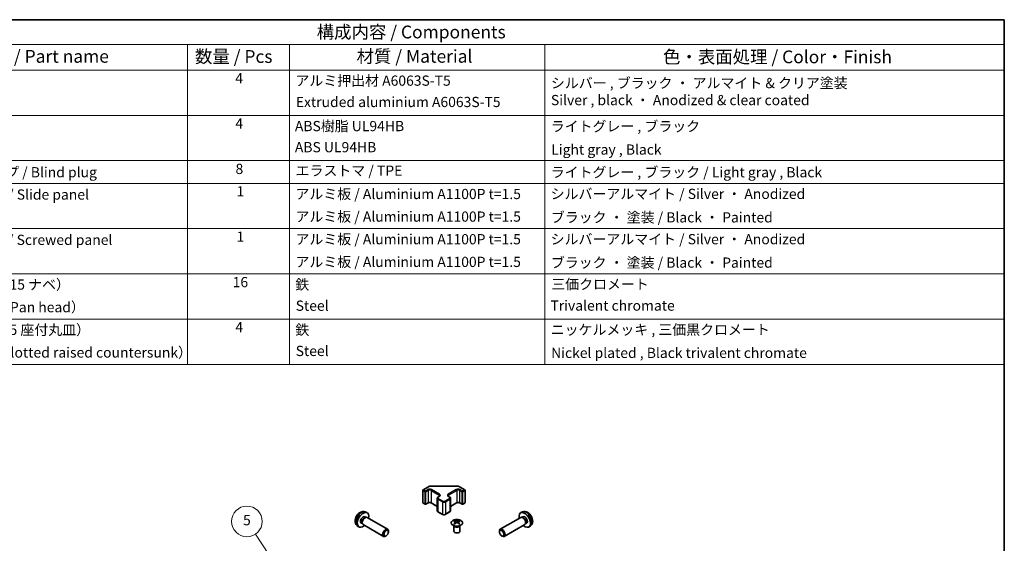
# Model space of a CAD drawing. Units: millimetres. Extents: x 36 to 5181, y 0 to 723.
# Drawn here: x 532 to 1014, y 466 to 722 of the extents above; entities that cross this region are included whole.
import ezdxf

# ---------------------------------------------------------------- set-up
doc = ezdxf.new("R2010")
doc.units = ezdxf.units.MM
doc.header["$LTSCALE"] = 2.5
for name, color, linetype, lineweight in [('Border (ISO)', 7, 'Continuous', 35), ('Symbol (ISO)', 7, 'Continuous', 18), ('Symbol (TK)', 100, 'Continuous', 18), ('Visible (ISO)', 7, 'Continuous', 35), ('Visible Narrow (ISO)', 7, 'Continuous', 25)]:
    doc.layers.add(name, color=color, linetype=linetype, lineweight=lineweight)
doc.styles.add('Note Text (TK)', font='txt')
doc.styles.add('Note Text (TK2)', font='txt')

# ---------------------------------------------------------------- blocks, each defined once
blk = doc.blocks.new('図面枠 tk図枠')
at = {"layer": 'Border (ISO)'}
for p, q in [((14.5, 289), (405.5, 289)), ((405.5, 289), (405.5, 8))]:
    blk.add_line(p, q, dxfattribs=at)
blk = doc.blocks.new('構成内容 _ Components')
at = {"layer": 'Symbol (ISO)'}
for p, q in [((405.5, 289), (174.5, 289)), ((405.5, 289), (405.5, 284.16)), ((405.5, 284.16), (174.5, 284.16)), ((245.5, 284.16), (245.5, 279.12)), ((265.5, 284.16), (265.5, 279.12)), ((315.5, 284.16), (315.5, 279.12)), ((405.5, 284.16), (405.5, 279.12)), ((405.5, 279.12), (174.5, 279.12)), ((245.5, 279.12), (245.5, 221.49)), ((265.5, 279.12), (265.5, 221.49)), ((315.5, 279.12), (315.5, 221.49)), ((405.5, 279.12), (405.5, 221.49)), ((405.5, 270.25), (174.5, 270.25)), ((405.5, 261.39), (174.5, 261.39)), ((405.5, 256.95), (174.5, 256.95)), ((405.5, 248.09), (174.5, 248.09)), ((405.5, 239.22), (174.5, 239.22)), ((405.5, 230.36), (174.5, 230.36)), ((405.5, 221.49), (174.5, 221.49))]:
    blk.add_line(p, q, dxfattribs=at)
at = {"layer": 'Symbol (ISO)', "color": 7, "attachment_point": 7}
for s, insert, char_height, style in [('構成内容 / Components', (270.81, 284.56), 2.5, 'Note Text (TK)'), ('名称 / Part name', (203.92, 279.79), 2.5, 'Note Text (TK)'), ('数量 / Pcs', (246.97, 279.76), 2.5, 'Note Text (TK)'), ('材質 / Material', (278.62, 279.8), 2.5, 'Note Text (TK)'), ('色・表面処理 / Color・Finish', (338.65, 279.69), 2.5, 'Note Text (TK)'), ('4', (254.87, 275.91), 2, 'Note Text (TK2)'), ('アルミ押出材 A6063S-T5', (266.65, 275.44), 2, 'Note Text (TK2)'), ('シルバー , ブラック ・ アルマイト & クリア塗装\\PSilver , black ・ Anodized & clear coated', (316.69, 271.63), 2, 'Note Text (TK2)'), ('Extruded aluminium A6063S-T5', (266.72, 271.26), 2, 'Note Text (TK2)'), ('4', (254.87, 267.04), 2, 'Note Text (TK2)'), ('ABS樹脂 UL94HB', (266.54, 266.54), 2, 'Note Text (TK2)'), ('ライトグレー , ブラック', (316.65, 266.49), 2, 'Note Text (TK2)'), ('ABS UL94HB', (266.54, 262.41), 2, 'Note Text (TK2)'), ('Light gray , Black', (316.76, 261.94), 2, 'Note Text (TK2)'), ('コーナーキャップ / Blind plug', (190.69, 257.5), 2, 'Note Text (TK2)'), ('8', (254.91, 258.15), 2, 'Note Text (TK2)'), ('エラストマ / TPE', (266.68, 257.81), 2, 'Note Text (TK2)'), ('ライトグレー , ブラック / Light gray , Black', (316.65, 257.5), 2, 'Note Text (TK2)'), ('ハメ込みパネル / Slide panel', (190.67, 253.13), 2, 'Note Text (TK2)'), ('1', (255.1, 253.75), 2, 'Note Text (TK2)'), ('アルミ板 / Aluminium A1100P t=1.5', (266.65, 253.24), 2, 'Note Text (TK2)'), ('シルバーアルマイト / Silver ・ Anodized', (316.64, 253.26), 2, 'Note Text (TK2)'), ('アルミ板 / Aluminium A1100P t=1.5', (266.65, 248.81), 2, 'Note Text (TK2)'), ('ブラック ・ 塗装 / Black ・ Painted', (316.67, 248.66), 2, 'Note Text (TK2)'), ('ねじ止めパネル / Screwed panel', (190.64, 244.26), 2, 'Note Text (TK2)'), ('1', (255.1, 244.88), 2, 'Note Text (TK2)'), ('アルミ板 / Aluminium A1100P t=1.5', (266.65, 244.38), 2, 'Note Text (TK2)'), ('シルバーアルマイト / Silver ・ Anodized', (316.64, 244.39), 2, 'Note Text (TK2)'), ('アルミ板 / Aluminium A1100P t=1.5', (266.65, 239.94), 2, 'Note Text (TK2)'), ('ブラック ・ 塗装 / Black ・ Painted', (316.67, 239.8), 2, 'Note Text (TK2)'), ('取付ビス（M4 x 15 ナベ）', (190.69, 235.5), 2, 'Note Text (TK2)'), ('16', (254.35, 235.98), 2, 'Note Text (TK2)'), ('鉄', (266.62, 235.5), 2, 'Note Text (TK2)'), ('三価クロメート', (316.76, 235.56), 2, 'Note Text (TK2)'), ('Screw（M4 - 15 Pan head）', (190.69, 231.07), 2, 'Note Text (TK2)'), ('Steel', (266.69, 231.36), 2, 'Note Text (TK2)'), ('Trivalent chromate', (316.59, 231.38), 2, 'Note Text (TK2)'), ('取付ビス（M3 x 5 座付丸皿）', (190.69, 226.63), 2, 'Note Text (TK2)'), ('4', (254.87, 227.15), 2, 'Note Text (TK2)'), ('鉄', (266.62, 226.64), 2, 'Note Text (TK2)'), ('ニッケルメッキ , 三価黒クロメート', (316.65, 226.67), 2, 'Note Text (TK2)'), ('Screw（M3 - 5 Slotted raised countersunk）', (190.69, 222.2), 2, 'Note Text (TK2)'), ('Steel', (266.69, 222.5), 2, 'Note Text (TK2)'), ('Nickel plated , Black trivalent chromate', (316.73, 222.12), 2, 'Note Text (TK2)')]:
    blk.add_mtext(s, dxfattribs=dict(at, insert=insert, char_height=char_height, style=style))
blk = doc.blocks.new('バルーン7')
at = {"layer": 'Symbol (TK)', "color": 100}
for p, q in [((272.9, 167.09), (258.8, 188.24)), ((272.49, 166.82), (274.29, 165.01)), ((272.9, 167.09), (274.29, 165.01)), ((274.29, 165.01), (273.32, 167.37))]:
    blk.add_line(p, q, dxfattribs=at)
at = {"layer": 'Symbol (TK)'}
blk.add_circle((257.14, 190.73), 3, dxfattribs=at)
at = {"layer": 'Symbol (TK)', "color": 7, "insert": (257.14, 190.72), "char_height": 2, "attachment_point": 5, "style": 'Note Text (TK2)'}
blk.add_mtext('5', dxfattribs=at)

msp = doc.modelspace()

# ---------------------------------------------------------------- linework, layer by layer
at = {"layer": 'Visible (ISO)'}
for p, q in [((728.9783, 492.0762), (728.9783, 486.0341)), ((729.1283, 492.336), (731.7245, 493.8349)), ((733.0766, 494.1626), (745.5619, 494.1626)), ((746.914, 493.8349), (749.5102, 492.336)), ((749.6602, 492.0762), (749.6602, 486.0341)), ((736.0565, 488.157), (736.0565, 482.115)), ((736.4115, 488.7026), (737.0479, 489.07)), ((741.5906, 489.07), (742.227, 488.7026)), ((742.582, 488.157), (742.582, 482.115)), ((729.1283, 485.7743), (730.1183, 485.2028)), ((730.4183, 485.2028), (731.5496, 485.856)), ((733.0881, 485.856), (736.0565, 484.1422)), ((742.582, 484.1422), (745.5504, 485.856)), ((747.0888, 485.856), (748.2202, 485.2028)), ((748.5202, 485.2028), (749.5102, 485.7743)), ((700.6139, 479.138), (701.1371, 478.8359)), ((700.8016, 481.4714), (701.5937, 481.1208)), ((700.9269, 478.8241), (701.293, 478.8446)), ((701.7112, 478.7524), (711.7313, 472.9673)), ((736.4115, 481.5694), (738.6743, 480.263)), ((739.9642, 480.263), (742.227, 481.5694)), ((776.9273, 478.7524), (766.9072, 472.9673)), ((777.8369, 481.4714), (777.0448, 481.1208)), ((777.7116, 478.8241), (777.3455, 478.8446)), ((778.0246, 479.138), (777.5014, 478.8359)), ((696.9017, 474.7166), (697.6014, 474.2058)), ((698.8286, 476.0458), (699.3519, 475.7437)), ((699.257, 475.9317), (699.4222, 475.6044)), ((699.7112, 475.2883), (709.7313, 469.5032)), ((744.2375, 474.6659), (744.1828, 474.7732)), ((744.1832, 474.7724), (744.1832, 472.0397)), ((744.6579, 477.2241), (744.6579, 476.8472)), ((745.1772, 476.5646), (745.2356, 476.0208)), ((745.3661, 476.1114), (745.2166, 476.1977)), ((746.1498, 476.1977), (746.0003, 476.1114)), ((746.1892, 476.5646), (746.1308, 476.0208)), ((746.7085, 477.2241), (746.7085, 476.8472)), ((747.1289, 474.6659), (747.1836, 474.7732)), ((747.1832, 474.7724), (747.1832, 472.0397)), ((778.9273, 475.2883), (768.9072, 469.5032)), ((779.3815, 475.9317), (779.2163, 475.6044)), ((779.8099, 476.0458), (779.2866, 475.7437)), ((781.7368, 474.7166), (781.0371, 474.2058)), ((711.0347, 469.7774), (710.7309, 469.6021)), ((712.1455, 471.7014), (712.1455, 472.0521)), ((766.4929, 471.7014), (766.493, 472.0521)), ((767.6038, 469.7774), (767.9076, 469.6021))]:
    msp.add_line(p, q, dxfattribs=at)
for centre, start, end in [((729.2783, 492.0762), 120, 180), ((749.3602, 492.0762), 0, 60), ((729.2783, 486.0341), 180, 240), ((730.2683, 485.4626), 240, 300), ((748.3702, 485.4626), 240, 300), ((749.3602, 486.0341), 300, 0)]:
    msp.add_arc(centre, 0.3, start, end, dxfattribs=at)
for centre, major_axis, ratio, start_param, end_param in [((699.7213, 477.5919), (2, 3.4641), 0.57735027, 5.23598776, 10.47197551), ((699.7213, 477.5919), (0.8926, 1.5461), 0.57735027, 0, 3.14159265), ((700.4076, 477.1956), (0.8926, 1.5461), 0.57735027, 0.36144194, 2.78015071), ((700.7112, 477.0203), (1, 1.7321), 0.57735027, 0, 3.14159265), ((778.9172, 477.5919), (2, -3.4641), 0.57735027, 5.23598776, 10.47197551), ((777.9273, 477.0203), (1, -1.7321), 0.57735027, 0, 3.14159265), ((778.2309, 477.1956), (0.8926, -1.5461), 0.57735027, 0.36144194, 2.78015071), ((778.9172, 477.5919), (0.8926, -1.5461), 0.57735027, 0, 3.14159265), ((710.7313, 471.2353), (1, 1.7321), 0.57735027, 5.49801994, 10.20994333), ((744.9175, 470.7877), (3.2043, 6.7271), 0.62547267, 0.69994966, 0.77562357), ((745.935, 470.5937), (-4.2226, 6.2245), 0.52483389, 5.52432463, 5.6901366), ((745.935, 470.303), (3.2346, 6.7906), 0.62547267, 0.80431066, 0.97012263), ((744.9175, 469.9035), (-4.183, 6.1663), 0.52483389, 5.41996363, 5.49563754), ((745.4314, 470.303), (3.2346, -6.7906), 0.62547267, 2.47033009, 2.63614206), ((745.4314, 470.5937), (-4.2226, -6.2245), 0.52483389, 4.03350142, 4.19931339), ((745.935, 470.303), (3.2346, 6.7906), 0.62547267, 0.5054506, 0.67126257), ((745.935, 470.5937), (-4.2226, 6.2245), 0.52483389, 5.22546457, 5.39127654), ((745.4314, 470.5937), (-4.2226, -6.2245), 0.52483389, 3.73464136, 3.90045333), ((745.4314, 470.303), (3.2346, -6.7906), 0.62547267, 2.17147002, 2.33728199), ((746.4489, 470.7877), (3.2043, -6.7271), 0.62547267, 2.36596909, 2.44164299), ((746.4489, 469.9035), (-4.183, -6.1663), 0.52483389, 3.92914042, 4.00481433), ((767.9072, 471.2353), (1, -1.7321), 0.57735027, 5.49801994, 10.20994333), ((745.6832, 472.0397), (-1.5, 0), 0.57735027, 0, 3.14159265)]:
    msp.add_ellipse(centre, major_axis=major_axis, ratio=ratio, start_param=start_param, end_param=end_param, dxfattribs=at)
for centre, major_axis in [((711.035, 471.0599), (0.7853, 1.3602)), ((767.6035, 471.0599), (0.7853, -1.3602))]:
    msp.add_ellipse(centre, major_axis=major_axis, ratio=0.57735027, dxfattribs=at)
for points, knots in [([(731.7245, 493.8349), (731.7992, 493.8781), (731.8784, 493.917), (732.0442, 493.9866), (732.1308, 494.0171), (732.3096, 494.0697), (732.4018, 494.0917), (732.5901, 494.1271), (732.6863, 494.1404), (732.8804, 494.1581), (732.9785, 494.1626), (733.0766, 494.1626)], [4.71238898, 4.71238898, 4.71238898, 4.71238898, 4.869468613, 4.869468613, 5.026548246, 5.026548246, 5.183627878, 5.183627878, 5.340707511, 5.340707511, 5.497787144, 5.497787144, 5.497787144, 5.497787144]), ([(745.5619, 494.1626), (745.66, 494.1626), (745.758, 494.1581), (745.9522, 494.1404), (746.0484, 494.1271), (746.2367, 494.0917), (746.3289, 494.0697), (746.5077, 494.0171), (746.5943, 493.9866), (746.76, 493.917), (746.8392, 493.8781), (746.914, 493.8349)], [5.497787144, 5.497787144, 5.497787144, 5.497787144, 5.654866776, 5.654866776, 5.811946409, 5.811946409, 5.969026042, 5.969026042, 6.126105675, 6.126105675, 6.283185307, 6.283185307, 6.283185307, 6.283185307]), ([(736.0565, 488.157), (736.0565, 488.2054), (736.0632, 488.2537), (736.0884, 488.3455), (736.1068, 488.389), (736.1519, 488.4691), (736.1785, 488.5057), (736.2373, 488.5723), (736.2694, 488.6023), (736.3377, 488.6566), (736.3738, 488.6808), (736.4115, 488.7026)], [3.926990817, 3.926990817, 3.926990817, 3.926990817, 4.08407045, 4.08407045, 4.241150082, 4.241150082, 4.398229715, 4.398229715, 4.555309348, 4.555309348, 4.71238898, 4.71238898, 4.71238898, 4.71238898]), ([(737.0479, 489.07), (737.0843, 489.091), (737.1164, 489.1129), (737.1712, 489.1564), (737.1939, 489.1781), (737.2302, 489.2193), (737.2438, 489.2387), (737.2634, 489.2736), (737.2696, 489.2891), (737.2772, 489.3167), (737.2787, 489.3289), (737.2787, 489.3409)], [4.71238898, 4.71238898, 4.71238898, 4.71238898, 4.869468613, 4.869468613, 5.026548246, 5.026548246, 5.183627878, 5.183627878, 5.340707511, 5.340707511, 5.497787144, 5.497787144, 5.497787144, 5.497787144]), ([(741.3598, 489.3409), (741.3598, 489.3289), (741.3613, 489.3167), (741.3689, 489.2891), (741.375, 489.2736), (741.3947, 489.2387), (741.4083, 489.2193), (741.4446, 489.1781), (741.4673, 489.1564), (741.5221, 489.1129), (741.5542, 489.091), (741.5906, 489.07)], [2.35619449, 2.35619449, 2.35619449, 2.35619449, 2.513274123, 2.513274123, 2.670353756, 2.670353756, 2.827433388, 2.827433388, 2.984513021, 2.984513021, 3.141592654, 3.141592654, 3.141592654, 3.141592654]), ([(742.227, 488.7026), (742.2647, 488.6808), (742.3008, 488.6566), (742.3691, 488.6023), (742.4012, 488.5723), (742.46, 488.5057), (742.4866, 488.4691), (742.5317, 488.389), (742.5501, 488.3455), (742.5753, 488.2537), (742.582, 488.2054), (742.582, 488.157)], [0, 0, 0, 0, 0.157079633, 0.157079633, 0.314159265, 0.314159265, 0.471238898, 0.471238898, 0.628318531, 0.628318531, 0.785398163, 0.785398163, 0.785398163, 0.785398163]), ([(731.5496, 485.856), (731.6127, 485.8924), (731.6885, 485.926), (731.8612, 485.9822), (731.9586, 486.0044), (732.1648, 486.0325), (732.2738, 486.0381), (732.4902, 486.0311), (732.5976, 486.0184), (732.7969, 485.977), (732.8891, 485.9485), (733.0126, 485.8964), (733.0524, 485.8766), (733.0881, 485.856)], [4.71238898, 4.71238898, 4.71238898, 4.71238898, 4.98463482, 4.98463482, 5.26573517, 5.26573517, 5.55358161, 5.55358161, 5.84310904, 5.84310904, 6.12880282, 6.12880282, 6.28318531, 6.28318531, 6.28318531, 6.28318531]), ([(745.5504, 485.856), (745.6134, 485.8924), (745.6892, 485.926), (745.8619, 485.9822), (745.9593, 486.0044), (746.1655, 486.0325), (746.2745, 486.0381), (746.491, 486.0311), (746.5983, 486.0184), (746.7977, 485.977), (746.8898, 485.9485), (747.0133, 485.8964), (747.0531, 485.8766), (747.0888, 485.856)], [4.71238898, 4.71238898, 4.71238898, 4.71238898, 4.98463482, 4.98463482, 5.26573517, 5.26573517, 5.55358161, 5.55358161, 5.84310904, 5.84310904, 6.12880282, 6.12880282, 6.28318531, 6.28318531, 6.28318531, 6.28318531]), ([(700.8016, 481.4714), (700.546, 481.5845), (700.2746, 481.6492), (699.7137, 481.695), (699.4272, 481.6655), (698.8235, 481.5219), (698.5179, 481.3878), (697.8867, 481.015), (697.5751, 480.7568), (697.0045, 480.1591), (696.7494, 479.8152), (696.3245, 479.0834), (696.1538, 478.6962), (695.9102, 477.8901), (695.8374, 477.4711), (695.8333, 476.6329), (695.8939, 476.2105), (696.193, 475.4892), (696.3827, 475.1882), (696.7239, 474.8565), (696.8101, 474.7834), (696.9017, 474.7166)], [0.84730152, 0.84730152, 0.84730152, 0.84730152, 1.05226137, 1.05226137, 1.28485125, 1.28485125, 1.58220865, 1.58220865, 1.9574686, 1.9574686, 2.35189349, 2.35189349, 2.74172985, 2.74172985, 3.13599765, 3.13599765, 3.51030353, 3.51030353, 3.78196582, 3.78196582, 3.86508746, 3.86508746, 3.86508746, 3.86508746]), ([(736.0565, 482.115), (736.0565, 482.0666), (736.0632, 482.0183), (736.0884, 481.9264), (736.1068, 481.883), (736.1519, 481.8029), (736.1785, 481.7663), (736.2373, 481.6997), (736.2694, 481.6697), (736.3377, 481.6154), (736.3738, 481.5911), (736.4115, 481.5694)], [2.35619449, 2.35619449, 2.35619449, 2.35619449, 2.513274123, 2.513274123, 2.670353756, 2.670353756, 2.827433388, 2.827433388, 2.984513021, 2.984513021, 3.141592654, 3.141592654, 3.141592654, 3.141592654]), ([(738.6743, 480.263), (738.7497, 480.2194), (738.8313, 480.1858), (739.0023, 480.1355), (739.0917, 480.1189), (739.2732, 480.1023), (739.3653, 480.1023), (739.5468, 480.1189), (739.6362, 480.1355), (739.8072, 480.1858), (739.8888, 480.2194), (739.9642, 480.263)], [3.14159265, 3.14159265, 3.14159265, 3.14159265, 3.45575192, 3.45575192, 3.76991118, 3.76991118, 4.08407045, 4.08407045, 4.39822972, 4.39822972, 4.71238898, 4.71238898, 4.71238898, 4.71238898]), ([(742.227, 481.5694), (742.2647, 481.5911), (742.3008, 481.6154), (742.3691, 481.6697), (742.4012, 481.6997), (742.46, 481.7663), (742.4866, 481.8029), (742.5317, 481.883), (742.5501, 481.9264), (742.5753, 482.0183), (742.582, 482.0666), (742.582, 482.115)], [4.71238898, 4.71238898, 4.71238898, 4.71238898, 4.869468613, 4.869468613, 5.026548246, 5.026548246, 5.183627878, 5.183627878, 5.340707511, 5.340707511, 5.497787144, 5.497787144, 5.497787144, 5.497787144]), ([(747.6491, 477.2711), (747.4388, 477.3926), (747.1946, 477.4943), (746.6635, 477.6481), (746.3765, 477.7001), (745.7889, 477.7494), (745.4883, 477.7466), (744.9038, 477.6866), (744.62, 477.6292), (744.0976, 477.4658), (743.8593, 477.3597), (743.4521, 477.1092), (743.2834, 476.9648), (743.0332, 476.6523), (742.9516, 476.4843), (742.8844, 476.1424), (742.8983, 475.9688), (743.0192, 475.633), (743.1264, 475.4709), (743.4234, 475.1738), (743.6137, 475.0391), (744.058, 474.8109), (744.3119, 474.7177), (744.8577, 474.5821), (745.1493, 474.5398), (745.7409, 474.5105), (746.0407, 474.5234), (746.6182, 474.6031), (746.8958, 474.6699), (747.4008, 474.8507), (747.6281, 474.9647), (748.0093, 475.2287), (748.1632, 475.3786), (748.3813, 475.699), (748.4458, 475.8695), (748.4784, 476.2129), (748.4471, 476.3856), (748.2927, 476.7167), (748.1694, 476.875), (747.9025, 477.1091), (747.7826, 477.1941), (747.6491, 477.2711)], [0, 0, 0, 0, 0.32060968, 0.32060968, 0.64114281, 0.64114281, 0.96159567, 0.96159567, 1.28205302, 1.28205302, 1.60259725, 1.60259725, 1.92320098, 1.92320098, 2.2431889, 2.2431889, 2.56120702, 2.56120702, 2.87978811, 2.87978811, 3.20009662, 3.20009662, 3.52070608, 3.52070608, 3.84121964, 3.84121964, 4.16166657, 4.16166657, 4.48213438, 4.48213438, 4.80269908, 4.80269908, 5.12327638, 5.12327638, 5.44297432, 5.44297432, 5.76076841, 5.76076841, 6.07975557, 6.07975557, 6.28318531, 6.28318531, 6.28318531, 6.28318531]), ([(781.7368, 474.7166), (781.9626, 474.8814), (782.1543, 475.084), (782.4744, 475.5469), (782.5921, 475.8097), (782.7696, 476.4044), (782.8063, 476.7361), (782.7991, 477.4691), (782.7312, 477.868), (782.4989, 478.6611), (782.3286, 479.0539), (781.9073, 479.7878), (781.6573, 480.1293), (781.0811, 480.7432), (780.7546, 481.0158), (780.0307, 481.4385), (779.6346, 481.5972), (778.8604, 481.6987), (778.5048, 481.685), (778.047, 481.5554), (777.9406, 481.5172), (777.8369, 481.4714)], [2.41809785, 2.41809785, 2.41809785, 2.41809785, 2.6230577, 2.6230577, 2.85564758, 2.85564758, 3.15300497, 3.15300497, 3.52826493, 3.52826493, 3.92268981, 3.92268981, 4.31252618, 4.31252618, 4.70679398, 4.70679398, 5.08109985, 5.08109985, 5.35276215, 5.35276215, 5.43588379, 5.43588379, 5.43588379, 5.43588379]), ([(745.1189, 476.4704), (745.1367, 476.4822), (745.1521, 476.4965), (745.1726, 476.5268), (745.1776, 476.5428), (745.1776, 476.572), (745.1726, 476.5872), (745.1521, 476.6144), (745.1367, 476.6263), (745.1189, 476.6353)], [0.0307191633, 0.0307191633, 0.0307191633, 0.0307191633, 0.0383195288, 0.0383195288, 0.0459198942, 0.0459198942, 0.0535202597, 0.0535202597, 0.0611206252, 0.0611206252, 0.0611206252, 0.0611206252]), ([(745.5404, 476.8787), (745.5584, 476.8698), (745.5811, 476.8621), (745.6308, 476.8518), (745.6579, 476.8493), (745.7085, 476.8493), (745.7356, 476.8518), (745.7853, 476.8621), (745.808, 476.8698), (745.826, 476.8787)], [0.0307191633, 0.0307191633, 0.0307191633, 0.0307191633, 0.0383195288, 0.0383195288, 0.0459198942, 0.0459198942, 0.0535202597, 0.0535202597, 0.0611206252, 0.0611206252, 0.0611206252, 0.0611206252]), ([(745.826, 476.2271), (745.808, 476.2387), (745.7853, 476.2488), (745.7356, 476.2622), (745.7085, 476.2655), (745.6579, 476.2655), (745.6308, 476.2622), (745.5811, 476.2488), (745.5584, 476.2387), (745.5404, 476.2271)], [0.0307191633, 0.0307191633, 0.0307191633, 0.0307191633, 0.0383195288, 0.0383195288, 0.0459198942, 0.0459198942, 0.0535202597, 0.0535202597, 0.0611206252, 0.0611206252, 0.0611206252, 0.0611206252]), ([(746.2475, 476.6353), (746.2297, 476.6263), (746.2143, 476.6144), (746.1939, 476.5872), (746.1888, 476.572), (746.1888, 476.5428), (746.1939, 476.5268), (746.2143, 476.4965), (746.2297, 476.4822), (746.2475, 476.4704)], [0.0307191633, 0.0307191633, 0.0307191633, 0.0307191633, 0.0383195288, 0.0383195288, 0.0459198942, 0.0459198942, 0.0535202597, 0.0535202597, 0.0611206252, 0.0611206252, 0.0611206252, 0.0611206252])]:
    msp.add_open_spline(points, degree=3, knots=knots, dxfattribs=at)
at = {"layer": 'Visible Narrow (ISO)'}
for p, q in [((729.0662, 491.9537), (730.0561, 491.3822)), ((729.0662, 485.9117), (729.0662, 491.9537)), ((729.2783, 492.3212), (731.8745, 493.8201)), ((730.2683, 491.7496), (729.2783, 492.3212)), ((731.3996, 492.4028), (730.2683, 491.7496)), ((730.4804, 491.3822), (731.6118, 492.0354)), ((731.6118, 492.0354), (731.6118, 485.9933)), ((733.026, 492.0354), (736.9858, 489.7492)), ((733.026, 492.0354), (733.026, 485.9933)), ((733.0766, 494.1626), (733.0766, 494.1075)), ((733.0766, 494.1075), (745.5619, 494.1075)), ((737.1979, 490.1166), (733.2381, 492.4028)), ((745.4004, 492.4028), (741.4406, 490.1166)), ((741.6527, 489.7492), (745.6125, 492.0354)), ((745.5619, 494.1626), (745.5619, 494.1075)), ((745.6125, 492.0354), (745.6125, 485.9933)), ((746.764, 493.8201), (749.3602, 492.3212)), ((747.0267, 492.0354), (748.1581, 491.3822)), ((747.0267, 492.0354), (747.0267, 485.9933)), ((748.3702, 491.7496), (747.2388, 492.4028)), ((749.3602, 492.3212), (748.3702, 491.7496)), ((748.5823, 491.3822), (749.5723, 491.9537)), ((749.5723, 491.9537), (749.5723, 485.9117)), ((730.0561, 491.3822), (730.0561, 485.3401)), ((730.4804, 485.3401), (730.4804, 491.3822)), ((736.3494, 487.7488), (738.6121, 486.4424)), ((736.3494, 487.7488), (736.3494, 481.7067)), ((736.5615, 488.6878), (737.1979, 489.0552)), ((738.8243, 486.8098), (736.5615, 488.1162)), ((736.9858, 489.7492), (736.9858, 489.0342)), ((742.077, 488.1162), (739.8142, 486.8098)), ((740.0264, 486.4424), (742.2891, 487.7488)), ((741.4406, 489.0552), (742.077, 488.6878)), ((741.6527, 489.7492), (741.6527, 489.0342)), ((742.2891, 487.7488), (742.2891, 481.7067)), ((748.1581, 491.3822), (748.1581, 485.3401)), ((748.5823, 485.3401), (748.5823, 491.3822)), ((730.0561, 485.3401), (729.0662, 485.9117)), ((731.6118, 485.9933), (730.4804, 485.3401)), ((736.0565, 484.2436), (733.026, 485.9933)), ((738.6121, 486.4424), (738.6121, 480.4003)), ((740.0264, 486.4424), (740.0264, 480.4003)), ((745.6125, 485.9933), (742.582, 484.2436)), ((748.1581, 485.3401), (747.0267, 485.9933)), ((749.5723, 485.9117), (748.5823, 485.3401)), ((738.6121, 480.4003), (736.3494, 481.7067)), ((742.2891, 481.7067), (740.0264, 480.4003)), ((745.1189, 476.4704), (745.1557, 475.9638)), ((745.5404, 476.8787), (745.4907, 476.1947)), ((745.826, 476.8787), (745.8757, 476.1947)), ((746.2475, 476.4704), (746.2107, 475.9638))]:
    msp.add_line(p, q, dxfattribs=at)
for centre, major_axis, start_param, end_param in [((729.2783, 492.0762), (-0.3, 0), 0, 0.78539816), ((729.2783, 492.0762), (0.15, 0.2598), 0.78539816, 2.35619449), ((729.2783, 492.0762), (-0.15, 0.2598), 5.49778714, 6.28318531), ((732.3189, 491.8721), (-1.3, 0), 3.92699082, 5.49778714), ((731.3996, 492.1579), (-0.15, 0.2598), 3.92699082, 5.49778714), ((732.3189, 491.6271), (1, 0), 0.78539816, 2.35619449), ((731.8745, 493.5751), (-0.15, 0.2598), 5.49778714, 6.28318531), ((733.0766, 493.1261), (1.7, 0), 1.57079633, 2.35619449), ((733.2381, 492.1579), (0.15, 0.2598), 0.78539816, 2.35619449), ((746.3196, 491.8721), (-1.3, 0), 3.92699082, 5.49778714), ((745.4004, 492.1579), (0.15, -0.2598), 0.78539816, 2.35619449), ((745.5619, 493.1261), (1.7, 0), 0.78539816, 1.57079633), ((746.3196, 491.6271), (1, 0), 0.78539816, 2.35619449), ((746.764, 493.5751), (0.15, 0.2598), 0, 0.78539816), ((747.2388, 492.1579), (-0.15, -0.2598), 3.92699082, 5.49778714), ((749.3602, 492.0762), (0.15, 0.2598), 0, 0.78539816), ((749.3602, 492.0762), (0.15, -0.2598), 0.78539816, 2.35619449), ((749.3602, 492.0762), (0.3, 0), 5.49778714, 6.28318531), ((730.2683, 491.5047), (-0.15, -0.2598), 3.92699082, 5.49778714), ((730.2683, 491.5047), (0.3, 0), 3.92699082, 5.49778714), ((730.2683, 491.5047), (-0.15, 0.2598), 3.92699082, 5.49778714), ((737.0565, 488.157), (-1, 0), 0, 0.78539816), ((736.5615, 487.8713), (0.15, 0.2598), 0.78539816, 2.35619449), ((737.0565, 488.402), (-0.7, 0), 5.49778714, 7.06858347), ((736.5615, 488.4428), (-0.15, 0.2598), 5.49778714, 6.28318531), ((737.1979, 489.8717), (0.15, 0.2598), 0.78539816, 2.35619449), ((736.2787, 489.3409), (1, 0), 0, 0.78539816), ((737.1979, 488.8102), (-0.15, 0.2598), 5.49778714, 6.28318531), ((736.2787, 489.5859), (1.3, 0), 5.49778714, 7.06858347), ((742.3598, 489.5859), (-1.3, 0), 5.49778714, 7.06858347), ((742.3598, 489.3409), (-1, 0), 5.49778714, 6.28318531), ((741.4406, 489.8717), (0.15, -0.2598), 0.78539816, 2.35619449), ((741.4406, 488.8102), (0.15, 0.2598), 0, 0.78539816), ((742.077, 488.4428), (0.15, 0.2598), 0, 0.78539816), ((741.582, 488.402), (0.7, 0), 5.49778714, 7.06858347), ((742.077, 487.8713), (-0.15, 0.2598), 3.92699082, 5.49778714), ((741.582, 488.157), (1, 0), 5.49778714, 6.28318531), ((748.3702, 491.5047), (-0.15, -0.2598), 3.92699082, 5.49778714), ((748.3702, 491.5047), (0.3, 0), 3.92699082, 5.49778714), ((748.3702, 491.5047), (-0.15, 0.2598), 3.92699082, 5.49778714), ((729.2783, 486.0341), (-0.3, 0), 0, 0.78539816), ((729.2783, 486.0341), (-0.15, -0.2598), 5.49778714, 6.28318531), ((730.2683, 485.4626), (-0.15, -0.2598), 5.49778714, 6.28318531), ((730.2683, 485.4626), (-0.3, 0), 0.78539816, 2.35619449), ((730.2683, 485.4626), (0.15, -0.2598), 0, 0.78539816), ((731.3996, 486.1158), (0.15, -0.2598), 0, 0.78539816), ((732.3189, 485.5851), (-1, 0), 3.92699082, 5.49778714), ((733.2381, 486.1158), (-0.15, -0.2598), 5.49778714, 6.28318531), ((738.8243, 486.5649), (0.15, 0.2598), 0.78539816, 2.35619449), ((739.3192, 486.8506), (1, 0), 3.92699082, 5.49778714), ((739.3192, 487.0956), (-0.7, 0), 0.78539816, 2.35619449), ((739.8142, 486.5649), (-0.15, 0.2598), 3.92699082, 5.49778714), ((745.4004, 486.1158), (0.15, -0.2598), 0, 0.78539816), ((746.3196, 485.5851), (-1, 0), 3.92699082, 5.49778714), ((747.2388, 486.1158), (-0.15, -0.2598), 5.49778714, 6.28318531), ((748.3702, 485.4626), (-0.15, -0.2598), 5.49778714, 6.28318531), ((748.3702, 485.4626), (-0.3, 0), 0.78539816, 2.35619449), ((748.3702, 485.4626), (0.15, -0.2598), 0, 0.78539816), ((749.3602, 486.0341), (0.15, -0.2598), 0, 0.78539816), ((749.3602, 486.0341), (0.3, 0), 5.49778714, 6.28318531), ((698.9725, 478.0242), (-1.9537, -3.3839), 3.20349601, 6.22128195), ((737.0565, 482.115), (-1, 0), 0, 0.78539816), ((736.5615, 481.8292), (-0.15, -0.2598), 5.49778714, 6.28318531), ((738.8243, 480.5228), (-0.15, -0.2598), 5.49778714, 6.28318531), ((739.3192, 480.8086), (-1, 0), 0.78539816, 2.35619449), ((739.8142, 480.5228), (0.15, -0.2598), 0, 0.78539816), ((742.077, 481.8292), (0.15, -0.2598), 0, 0.78539816), ((741.582, 482.115), (1, 0), 5.49778714, 6.28318531), ((779.666, 478.0242), (-1.9537, 3.3839), 3.20349601, 6.22128195), ((745.6832, 474.8817), (-1.5, 0), 0.18535428, 2.95623838), ((745.6832, 474.912), (1.5072, 0), 3.42832817, 5.99644979)]:
    msp.add_ellipse(centre, major_axis=major_axis, ratio=0.57735027, start_param=start_param, end_param=end_param, dxfattribs=at)
msp.add_ellipse((745.6832, 476.1379), major_axis=(2.7768, 0), ratio=0.57735027, dxfattribs=at)

# ---------------------------------------------------------------- block references
at = {"xscale": 2.5, "yscale": 2.5, "zscale": 2.5}
msp.add_blockref('図面枠 tk図枠', (0, 0), dxfattribs=at)
at = {"layer": 'Symbol (ISO)', "xscale": 2.5, "yscale": 2.5, "zscale": 2.5}
msp.add_blockref('構成内容 _ Components', (0, 0), dxfattribs=at)
at = {"layer": 'Symbol (TK)', "xscale": 2.5, "yscale": 2.5, "zscale": 2.5}
msp.add_blockref('バルーン7', (0, 0), dxfattribs=at)

doc.saveas('drawing.dxf')
